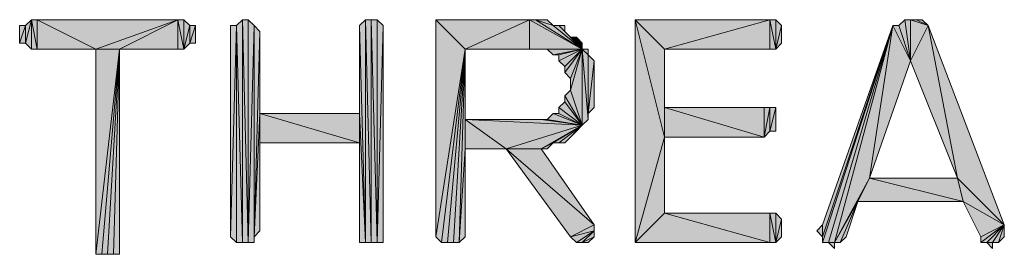
# Model space of a CAD drawing. Units: inches. Extents: x 5 to 292, y -203 to 8.
# Drawn here: x 79 to 90, y -120 to -118 of the extents above; entities that cross this region are included whole.
import ezdxf

# ---------------------------------------------------------------- set-up
doc = ezdxf.new("R2010")
doc.units = ezdxf.units.IN
doc.header["$MEASUREMENT"] = 0
doc.layers.add('Ebene 1', color=7, linetype='Continuous')

# ---------------------------------------------------------------- blocks, each defined once
blk = doc.blocks.new('block 2')
at = {"layer": 'Ebene 1', "true_color": 0x000001}
h = blk.add_hatch(color=178, dxfattribs=at)
h.dxf.hatch_style = 2
h.paths.add_polyline_path([(79.294, -117.831), (79.294, -118.022), (79.357, -117.768)])
h.paths.add_polyline_path([(79.23, -118.022), (79.294, -117.831), (79.294, -118.022)])
h.paths.add_polyline_path([(79.23, -117.831), (79.23, -118.022), (79.294, -117.831)])
h = blk.add_hatch(color=178, dxfattribs=at)
h.dxf.hatch_style = 2
h.paths.add_polyline_path([(79.357, -117.768), (79.357, -118.085), (79.294, -118.022)])
h.paths.add_polyline_path([(79.421, -118.085), (79.357, -117.768), (79.357, -118.085)])
h.paths.add_polyline_path([(79.421, -117.768), (79.421, -118.085), (79.357, -117.768)])
h.paths.add_polyline_path([(80.056, -118.085), (79.421, -117.768), (79.421, -118.085)])
h.paths.add_polyline_path([(80.945, -117.768), (80.056, -118.085), (79.421, -117.768)])
h.paths.add_polyline_path([(80.31, -118.085), (80.945, -117.768), (80.056, -118.085)])
h = blk.add_hatch(color=178, dxfattribs=at)
h.dxf.hatch_style = 2
h.paths.add_polyline_path([(80.945, -118.085), (80.945, -117.768), (81.008, -118.085)])
h.paths.add_polyline_path([(80.31, -118.085), (80.945, -118.085), (80.945, -117.768)])
h = blk.add_hatch(color=178, dxfattribs=at)
h.dxf.hatch_style = 2
h.paths.add_polyline_path([(81.072, -118.022), (81.135, -117.831), (81.135, -118.022)])
h.paths.add_polyline_path([(81.072, -117.831), (81.072, -118.022), (81.135, -117.831)])
h.paths.add_polyline_path([(81.008, -118.085), (81.072, -117.831), (81.072, -118.022)])
h.paths.add_polyline_path([(81.008, -117.768), (81.008, -118.085), (81.072, -117.831)])
h.paths.add_polyline_path([(80.945, -117.768), (81.008, -117.768), (81.008, -118.085)])
h = blk.add_hatch(color=178, dxfattribs=at)
h.dxf.hatch_style = 2
h.paths.add_polyline_path([(81.643, -120.181), (81.643, -117.768), (81.707, -120.181)])
h.paths.add_polyline_path([(81.58, -117.831), (81.643, -120.181), (81.643, -117.768)])
h.paths.add_polyline_path([(81.58, -120.181), (81.58, -117.831), (81.643, -120.181)])
h.paths.add_polyline_path([(81.516, -120.117), (81.58, -120.181), (81.58, -117.831)])
h = blk.add_hatch(color=178, dxfattribs=at)
h.dxf.hatch_style = 2
h.paths.add_polyline_path([(81.707, -120.181), (81.77, -117.831), (81.77, -120.181)])
h.paths.add_polyline_path([(81.707, -117.768), (81.707, -120.181), (81.77, -117.831)])
h.paths.add_polyline_path([(81.643, -117.768), (81.707, -117.768), (81.707, -120.181)])
h = blk.add_hatch(color=178, dxfattribs=at)
h.dxf.hatch_style = 2
h.paths.add_polyline_path([(83.04, -120.181), (83.04, -117.768), (83.104, -120.181)])
h.paths.add_polyline_path([(82.977, -117.768), (83.04, -120.181), (83.04, -117.768)])
h.paths.add_polyline_path([(82.977, -120.181), (82.977, -117.768), (83.04, -120.181)])
h.paths.add_polyline_path([(82.913, -117.831), (82.977, -120.181), (82.977, -117.768)])
h = blk.add_hatch(color=178, dxfattribs=at)
h.dxf.hatch_style = 2
h.paths.add_polyline_path([(83.104, -120.181), (83.167, -117.831), (83.167, -120.181)])
h.paths.add_polyline_path([(83.104, -117.768), (83.104, -120.181), (83.167, -117.831)])
h.paths.add_polyline_path([(83.04, -117.768), (83.104, -117.768), (83.104, -120.181)])
h = blk.add_hatch(color=178, dxfattribs=at)
h.dxf.hatch_style = 2
h.paths.add_polyline_path([(83.739, -117.768), (84.056, -118.085), (84.755, -117.768)])
h.paths.add_polyline_path([(83.739, -120.117), (83.739, -117.768), (84.056, -118.085)])
h = blk.add_hatch(color=178, dxfattribs=at)
h.dxf.hatch_style = 2
h.paths.add_polyline_path([(84.056, -118.085), (84.755, -118.085), (84.755, -117.768)])
h = blk.add_hatch(color=178, dxfattribs=at)
h.dxf.hatch_style = 2
h.paths.add_polyline_path([(85.326, -118.085), (84.755, -117.768), (84.755, -118.085)])
h.paths.add_polyline_path([(84.818, -117.768), (85.326, -118.085), (84.755, -117.768)])
h.paths.add_polyline_path([(85.009, -117.831), (84.818, -117.768), (85.326, -118.085)])
h.paths.add_polyline_path([(84.945, -117.768), (85.009, -117.831), (84.818, -117.768)])
h = blk.add_hatch(color=178, dxfattribs=at)
h.dxf.hatch_style = 2
h.paths.add_polyline_path([(85.898, -117.768), (86.215, -119.038), (86.215, -118.085)])
h.paths.add_polyline_path([(85.898, -120.181), (85.898, -117.768), (86.215, -119.038)])
h = blk.add_hatch(color=178, dxfattribs=at)
h.dxf.hatch_style = 2
h.paths.add_polyline_path([(85.898, -117.768), (86.215, -118.085), (87.358, -117.768)])
h = blk.add_hatch(color=178, dxfattribs=at)
h.dxf.hatch_style = 2
h.paths.add_polyline_path([(86.215, -118.085), (87.358, -118.085), (87.358, -117.768)])
h = blk.add_hatch(color=178, dxfattribs=at)
h.dxf.hatch_style = 2
h.paths.add_polyline_path([(87.358, -117.768), (87.422, -117.768), (87.422, -118.085)])
h = blk.add_hatch(color=178, dxfattribs=at)
h.dxf.hatch_style = 2
h.paths.add_polyline_path([(87.358, -118.085), (87.358, -117.768), (87.422, -118.085)])
h = blk.add_hatch(color=178, dxfattribs=at)
h.dxf.hatch_style = 2
h.paths.add_polyline_path([(87.422, -118.085), (87.485, -117.831), (87.485, -118.022)])
h.paths.add_polyline_path([(87.422, -117.768), (87.422, -118.085), (87.485, -117.831)])
h = blk.add_hatch(color=178, dxfattribs=at)
h.dxf.hatch_style = 2
h.paths.add_polyline_path([(88.882, -118.212), (88.882, -117.768), (89.073, -117.831)])
h.paths.add_polyline_path([(88.819, -117.768), (88.882, -118.212), (88.882, -117.768)])
h.paths.add_polyline_path([(88.755, -117.831), (88.819, -117.768), (88.882, -118.212)])
h = blk.add_hatch(color=178, dxfattribs=at)
h.dxf.hatch_style = 2
h.paths.add_polyline_path([(89.073, -117.831), (88.946, -117.768), (88.882, -117.768)])
h.paths.add_polyline_path([(89.009, -117.768), (89.073, -117.831), (88.946, -117.768)])
h = blk.add_hatch(color=178, dxfattribs=at)
h.dxf.hatch_style = 2
h.paths.add_polyline_path([(81.58, -117.831), (81.516, -120.117), (81.516, -117.831)])
h = blk.add_hatch(color=178, dxfattribs=at)
h.dxf.hatch_style = 2
h.paths.add_polyline_path([(81.77, -120.117), (81.77, -117.831), (81.834, -117.895)])
h.paths.add_polyline_path([(81.77, -120.181), (81.77, -120.117), (81.77, -117.831)])
h = blk.add_hatch(color=178, dxfattribs=at)
h.dxf.hatch_style = 2
h.paths.add_polyline_path([(82.913, -118.784), (82.913, -117.831), (82.977, -120.181)])
edge = h.paths.add_edge_path()
edge.add_spline(control_points=[(82.913, -117.831), (82.913, -117.831), (82.913, -118.784), (82.913, -118.784), (82.913, -118.784), (82.913, -117.831), (82.913, -117.831)], knot_values=[0, 0, 0, 0, 1, 1, 1, 2, 2, 2, 2], degree=3, periodic=1)
h = blk.add_hatch(color=178, dxfattribs=at)
h.dxf.hatch_style = 2
h.paths.add_polyline_path([(85.009, -117.831), (85.072, -117.831), (85.326, -118.085)])
h = blk.add_hatch(color=178, dxfattribs=at)
h.dxf.hatch_style = 2
h.paths.add_polyline_path([(85.136, -117.895), (85.072, -117.831), (85.326, -118.085)])
h.paths.add_polyline_path([(85.136, -117.831), (85.136, -117.895), (85.072, -117.831)])
h = blk.add_hatch(color=178, dxfattribs=at)
h.dxf.hatch_style = 2
h.paths.add_polyline_path([(87.93, -119.99), (87.93, -120.117), (88.692, -117.831)])
h.paths.add_polyline_path([(87.866, -120.054), (87.93, -119.99), (87.93, -120.117)])
h = blk.add_hatch(color=178, dxfattribs=at)
h.dxf.hatch_style = 2
h.paths.add_polyline_path([(87.993, -120.181), (88.692, -117.831), (87.93, -120.181)])
h.paths.add_polyline_path([(88.057, -120.181), (87.993, -120.181), (88.692, -117.831)])
h.paths.add_polyline_path([(88.057, -120.244), (88.057, -120.181), (87.993, -120.181)])
h = blk.add_hatch(color=178, dxfattribs=at)
h.dxf.hatch_style = 2
h.paths.add_polyline_path([(87.93, -120.117), (87.93, -120.181), (88.692, -117.831)])
edge = h.paths.add_edge_path()
edge.add_spline(control_points=[(87.93, -120.181), (87.93, -120.181), (87.93, -120.117), (87.93, -120.117), (87.93, -120.117), (87.93, -120.181), (87.93, -120.181)], knot_values=[0, 0, 0, 0, 1, 1, 1, 2, 2, 2, 2], degree=3, periodic=1)
h = blk.add_hatch(color=178, dxfattribs=at)
h.dxf.hatch_style = 2
h.paths.add_polyline_path([(88.438, -119.482), (88.057, -120.181), (88.692, -117.831)])
h.paths.add_polyline_path([(88.311, -119.736), (88.438, -119.482), (88.057, -120.181)])
h = blk.add_hatch(color=178, dxfattribs=at)
h.dxf.hatch_style = 2
h.paths.add_polyline_path([(88.882, -118.212), (88.692, -117.831), (88.438, -119.482)])
h.paths.add_polyline_path([(88.755, -117.831), (88.882, -118.212), (88.692, -117.831)])
h = blk.add_hatch(color=178, dxfattribs=at)
h.dxf.hatch_style = 2
h.paths.add_polyline_path([(89.073, -117.831), (89.39, -119.482), (89.898, -119.99)])
h.paths.add_polyline_path([(88.882, -118.212), (89.073, -117.831), (89.39, -119.482)])
h = blk.add_hatch(color=178, dxfattribs=at)
h.dxf.hatch_style = 2
h.paths.add_polyline_path([(81.834, -118.784), (81.77, -120.117), (81.834, -120.054)])
h.paths.add_polyline_path([(81.834, -117.895), (81.834, -118.784), (81.77, -120.117)])
h = blk.add_hatch(color=178, dxfattribs=at)
h.dxf.hatch_style = 2
h.paths.add_polyline_path([(85.136, -117.895), (85.199, -117.958), (85.326, -118.085)])
h = blk.add_hatch(color=178, dxfattribs=at)
h.dxf.hatch_style = 2
h.paths.add_polyline_path([(85.326, -118.085), (85.263, -117.958), (85.199, -117.958)])
h.paths.add_polyline_path([(85.326, -118.022), (85.326, -118.085), (85.263, -117.958)])
h = blk.add_hatch(color=178, dxfattribs=at)
h.dxf.hatch_style = 2
h.paths.add_polyline_path([(80.31, -118.085), (80.119, -120.308), (80.056, -120.308)])
h.paths.add_polyline_path([(80.183, -120.308), (80.31, -118.085), (80.119, -120.308)])
h = blk.add_hatch(color=178, dxfattribs=at)
h.dxf.hatch_style = 2
h.paths.add_polyline_path([(80.056, -118.085), (80.056, -120.308), (80.31, -118.085)])
edge = h.paths.add_edge_path()
edge.add_spline(control_points=[(80.056, -120.308), (80.056, -120.308), (80.056, -118.085), (80.056, -118.085), (80.056, -118.085), (80.056, -120.308), (80.056, -120.308)], knot_values=[0, 0, 0, 0, 1, 1, 1, 2, 2, 2, 2], degree=3, periodic=1)
h = blk.add_hatch(color=178, dxfattribs=at)
h.dxf.hatch_style = 2
h.paths.add_polyline_path([(80.31, -118.085), (80.246, -120.308), (80.183, -120.308)])
h.paths.add_polyline_path([(80.31, -120.308), (80.31, -118.085), (80.246, -120.308)])
h = blk.add_hatch(color=178, dxfattribs=at)
h.dxf.hatch_style = 2
h.paths.add_polyline_path([(84.056, -118.085), (83.802, -120.181), (83.739, -120.117)])
h.paths.add_polyline_path([(83.866, -120.181), (84.056, -118.085), (83.802, -120.181)])
h = blk.add_hatch(color=178, dxfattribs=at)
h.dxf.hatch_style = 2
h.paths.add_polyline_path([(84.056, -118.085), (83.929, -120.181), (83.866, -120.181)])
h.paths.add_polyline_path([(83.993, -120.181), (84.056, -118.085), (83.929, -120.181)])
h.paths.add_polyline_path([(84.056, -119.165), (83.993, -120.181), (84.056, -118.085)])
h.paths.add_polyline_path([(84.056, -120.117), (84.056, -119.165), (83.993, -120.181)])
h = blk.add_hatch(color=178, dxfattribs=at)
h.dxf.hatch_style = 2
h.paths.add_polyline_path([(84.056, -118.847), (84.056, -119.165), (84.501, -119.165)])
h.paths.add_polyline_path([(84.056, -118.085), (84.056, -118.847), (84.056, -119.165)])
h = blk.add_hatch(color=178, dxfattribs=at)
h.dxf.hatch_style = 2
h.paths.add_polyline_path([(85.326, -118.085), (84.818, -118.085), (84.755, -118.085)])
h.paths.add_polyline_path([(84.882, -118.085), (85.326, -118.085), (84.818, -118.085)])
h = blk.add_hatch(color=178, dxfattribs=at)
h.dxf.hatch_style = 2
h.paths.add_polyline_path([(85.326, -118.085), (84.945, -118.085), (84.882, -118.085)])
h.paths.add_polyline_path([(85.009, -118.149), (85.326, -118.085), (84.945, -118.085)])
h = blk.add_hatch(color=178, dxfattribs=at)
h.dxf.hatch_style = 2
h.paths.add_polyline_path([(85.009, -118.149), (85.072, -118.149), (85.326, -118.085)])
h = blk.add_hatch(color=178, dxfattribs=at)
h.dxf.hatch_style = 2
h.paths.add_polyline_path([(85.072, -118.212), (85.136, -118.276), (85.326, -118.085)])
h = blk.add_hatch(color=178, dxfattribs=at)
h.dxf.hatch_style = 2
h.paths.add_polyline_path([(85.072, -118.149), (85.072, -118.212), (85.326, -118.085)])
edge = h.paths.add_edge_path()
edge.add_spline(control_points=[(85.072, -118.212), (85.072, -118.212), (85.072, -118.149), (85.072, -118.149), (85.072, -118.149), (85.072, -118.212), (85.072, -118.212)], knot_values=[0, 0, 0, 0, 1, 1, 1, 2, 2, 2, 2], degree=3, periodic=1)
h = blk.add_hatch(color=178, dxfattribs=at)
h.dxf.hatch_style = 2
h.paths.add_polyline_path([(85.136, -118.339), (85.199, -118.403), (85.326, -118.085)])
h = blk.add_hatch(color=178, dxfattribs=at)
h.dxf.hatch_style = 2
h.paths.add_polyline_path([(85.136, -118.276), (85.136, -118.339), (85.326, -118.085)])
edge = h.paths.add_edge_path()
edge.add_spline(control_points=[(85.136, -118.339), (85.136, -118.339), (85.136, -118.276), (85.136, -118.276), (85.136, -118.276), (85.136, -118.339), (85.136, -118.339)], knot_values=[0, 0, 0, 0, 1, 1, 1, 2, 2, 2, 2], degree=3, periodic=1)
h = blk.add_hatch(color=178, dxfattribs=at)
h.dxf.hatch_style = 2
h.paths.add_polyline_path([(85.326, -118.085), (85.199, -118.53), (85.199, -118.403)])
h.paths.add_polyline_path([(85.326, -118.911), (85.326, -118.085), (85.199, -118.53)])
h = blk.add_hatch(color=178, dxfattribs=at)
h.dxf.hatch_style = 2
h.paths.add_polyline_path([(85.326, -118.085), (85.39, -118.847), (85.326, -118.911)])
h.paths.add_polyline_path([(85.39, -118.149), (85.326, -118.085), (85.39, -118.847)])
h.paths.add_polyline_path([(85.39, -118.085), (85.39, -118.149), (85.326, -118.085)])
h = blk.add_hatch(color=178, dxfattribs=at)
h.dxf.hatch_style = 2
h.paths.add_polyline_path([(86.215, -118.72), (86.215, -119.038), (87.295, -119.038)])
h.paths.add_polyline_path([(86.215, -118.085), (86.215, -118.72), (86.215, -119.038)])
h = blk.add_hatch(color=178, dxfattribs=at)
h.dxf.hatch_style = 2
h.paths.add_polyline_path([(85.39, -118.784), (85.39, -118.149), (85.453, -118.212)])
h.paths.add_polyline_path([(85.39, -118.847), (85.39, -118.784), (85.39, -118.149)])
h = blk.add_hatch(color=178, dxfattribs=at)
h.dxf.hatch_style = 2
h.paths.add_polyline_path([(85.39, -118.784), (85.453, -118.212), (85.453, -118.72)])
h = blk.add_hatch(color=178, dxfattribs=at)
h.dxf.hatch_style = 2
h.paths.add_polyline_path([(85.136, -118.593), (85.199, -118.53), (85.326, -118.911)])
h = blk.add_hatch(color=178, dxfattribs=at)
h.dxf.hatch_style = 2
h.paths.add_polyline_path([(85.136, -118.657), (85.136, -118.593), (85.326, -118.911)])
edge = h.paths.add_edge_path()
edge.add_spline(control_points=[(85.136, -118.593), (85.136, -118.593), (85.136, -118.657), (85.136, -118.657), (85.136, -118.657), (85.136, -118.593), (85.136, -118.593)], knot_values=[0, 0, 0, 0, 1, 1, 1, 2, 2, 2, 2], degree=3, periodic=1)
h = blk.add_hatch(color=178, dxfattribs=at)
h.dxf.hatch_style = 2
h.paths.add_polyline_path([(85.072, -118.72), (85.136, -118.657), (85.326, -118.911)])
h = blk.add_hatch(color=178, dxfattribs=at)
h.dxf.hatch_style = 2
h.paths.add_polyline_path([(85.072, -118.784), (85.072, -118.72), (85.326, -118.911)])
edge = h.paths.add_edge_path()
edge.add_spline(control_points=[(85.072, -118.72), (85.072, -118.72), (85.072, -118.784), (85.072, -118.784), (85.072, -118.784), (85.072, -118.72), (85.072, -118.72)], knot_values=[0, 0, 0, 0, 1, 1, 1, 2, 2, 2, 2], degree=3, periodic=1)
h = blk.add_hatch(color=178, dxfattribs=at)
h.dxf.hatch_style = 2
h.paths.add_polyline_path([(87.295, -119.038), (87.358, -118.72), (87.358, -118.974)])
h.paths.add_polyline_path([(87.295, -118.72), (87.295, -119.038), (87.358, -118.72)])
h.paths.add_polyline_path([(86.215, -118.72), (87.295, -118.72), (87.295, -119.038)])
h = blk.add_hatch(color=178, dxfattribs=at)
h.dxf.hatch_style = 2
h.paths.add_polyline_path([(87.358, -118.974), (87.422, -118.72), (87.422, -118.974)])
h.paths.add_polyline_path([(87.358, -118.72), (87.358, -118.974), (87.422, -118.72)])
h = blk.add_hatch(color=178, dxfattribs=at)
h.dxf.hatch_style = 2
h.paths.add_polyline_path([(81.834, -119.101), (81.834, -118.784), (82.913, -119.101)])
h.paths.add_polyline_path([(81.834, -120.054), (81.834, -119.101), (81.834, -118.784)])
h = blk.add_hatch(color=178, dxfattribs=at)
h.dxf.hatch_style = 2
h.paths.add_polyline_path([(81.834, -118.784), (82.913, -119.101), (82.913, -118.784)])
h = blk.add_hatch(color=178, dxfattribs=at)
h.dxf.hatch_style = 2
h.paths.add_polyline_path([(82.913, -120.181), (82.913, -118.784), (82.977, -120.181)])
h = blk.add_hatch(color=178, dxfattribs=at)
h.dxf.hatch_style = 2
h.paths.add_polyline_path([(82.913, -119.101), (82.913, -120.181), (82.913, -118.784)])
edge = h.paths.add_edge_path()
edge.add_spline(control_points=[(82.913, -120.181), (82.913, -120.181), (82.913, -119.101), (82.913, -119.101), (82.913, -119.101), (82.913, -120.181), (82.913, -120.181)], knot_values=[0, 0, 0, 0, 1, 1, 1, 2, 2, 2, 2], degree=3, periodic=1)
h = blk.add_hatch(color=178, dxfattribs=at)
h.dxf.hatch_style = 2
h.paths.add_polyline_path([(85.326, -118.911), (85.009, -118.784), (84.945, -118.847)])
h.paths.add_polyline_path([(85.072, -118.784), (85.326, -118.911), (85.009, -118.784)])
h = blk.add_hatch(color=178, dxfattribs=at)
h.dxf.hatch_style = 2
h.paths.add_polyline_path([(84.056, -118.847), (84.882, -118.847), (85.326, -118.911)])
h = blk.add_hatch(color=178, dxfattribs=at)
h.dxf.hatch_style = 2
h.paths.add_polyline_path([(85.326, -118.911), (84.501, -119.165), (84.056, -118.847)])
h.paths.add_polyline_path([(84.882, -119.165), (85.326, -118.911), (84.501, -119.165)])
h = blk.add_hatch(color=178, dxfattribs=at)
h.dxf.hatch_style = 2
h.paths.add_polyline_path([(84.882, -118.847), (84.945, -118.847), (85.326, -118.911)])
h = blk.add_hatch(color=178, dxfattribs=at)
h.dxf.hatch_style = 2
h.paths.add_polyline_path([(85.009, -119.101), (84.882, -119.165), (85.326, -118.911)])
h.paths.add_polyline_path([(84.945, -119.165), (85.009, -119.101), (84.882, -119.165)])
h = blk.add_hatch(color=178, dxfattribs=at)
h.dxf.hatch_style = 2
h.paths.add_polyline_path([(85.009, -119.101), (85.072, -119.101), (85.326, -118.911)])
h = blk.add_hatch(color=178, dxfattribs=at)
h.dxf.hatch_style = 2
h.paths.add_polyline_path([(85.326, -118.911), (85.136, -119.101), (85.072, -119.101)])
h.paths.add_polyline_path([(85.199, -119.038), (85.326, -118.911), (85.136, -119.101)])
h = blk.add_hatch(color=178, dxfattribs=at)
h.dxf.hatch_style = 2
h.paths.add_polyline_path([(85.199, -119.038), (85.263, -118.974), (85.326, -118.911)])
h = blk.add_hatch(color=178, dxfattribs=at)
h.dxf.hatch_style = 2
h.paths.add_polyline_path([(86.215, -119.863), (85.898, -120.181), (87.358, -120.181)])
h.paths.add_polyline_path([(86.215, -119.038), (86.215, -119.863), (85.898, -120.181)])
h = blk.add_hatch(color=178, dxfattribs=at)
h.dxf.hatch_style = 2
h.paths.add_polyline_path([(85.453, -120.117), (85.326, -120.181), (85.39, -120.181)])
edge = h.paths.add_edge_path()
edge.add_spline(control_points=[(85.326, -120.181), (85.326, -120.181), (85.453, -120.117), (85.453, -120.117), (85.453, -120.117), (85.326, -120.181), (85.326, -120.181)], knot_values=[0, 0, 0, 0, 1, 1, 1, 2, 2, 2, 2], degree=3, periodic=1)
h.paths.add_polyline_path([(85.453, -120.054), (85.326, -120.181), (85.453, -120.117)])
h.paths.add_polyline_path([(85.263, -120.181), (85.453, -120.054), (85.326, -120.181)])
edge = h.paths.add_edge_path()
edge.add_spline(control_points=[(85.453, -120.054), (85.453, -120.054), (85.263, -120.181), (85.263, -120.181), (85.263, -120.181), (85.453, -120.054), (85.453, -120.054)], knot_values=[0, 0, 0, 0, 1, 1, 1, 2, 2, 2, 2], degree=3, periodic=1)
h.paths.add_polyline_path([(85.199, -120.117), (85.453, -120.054), (85.263, -120.181)])
h.paths.add_polyline_path([(85.453, -119.99), (85.199, -120.117), (85.453, -120.054)])
h.paths.add_polyline_path([(84.501, -119.165), (85.453, -119.99), (85.199, -120.117)])
h.paths.add_polyline_path([(84.882, -119.165), (84.501, -119.165), (85.453, -119.99)])
h = blk.add_hatch(color=178, dxfattribs=at)
h.dxf.hatch_style = 2
h.paths.add_polyline_path([(88.311, -119.736), (88.438, -119.482), (89.454, -119.736)])
h = blk.add_hatch(color=178, dxfattribs=at)
h.dxf.hatch_style = 2
h.paths.add_polyline_path([(88.438, -119.482), (89.39, -119.482), (89.454, -119.736)])
h = blk.add_hatch(color=178, dxfattribs=at)
h.dxf.hatch_style = 2
h.paths.add_polyline_path([(89.898, -119.99), (89.454, -119.736), (89.39, -119.482)])
h.paths.add_polyline_path([(89.644, -120.117), (89.898, -119.99), (89.454, -119.736)])
h = blk.add_hatch(color=178, dxfattribs=at)
h.dxf.hatch_style = 2
h.paths.add_polyline_path([(88.311, -119.736), (88.12, -120.181), (88.057, -120.181)])
h.paths.add_polyline_path([(88.184, -120.117), (88.311, -119.736), (88.12, -120.181)])
h = blk.add_hatch(color=178, dxfattribs=at)
h.dxf.hatch_style = 2
h.paths.add_polyline_path([(86.215, -119.863), (87.358, -120.181), (87.358, -119.863)])
h = blk.add_hatch(color=178, dxfattribs=at)
h.dxf.hatch_style = 2
h.paths.add_polyline_path([(87.422, -120.181), (87.358, -119.863), (87.358, -120.181)])
h.paths.add_polyline_path([(87.422, -119.863), (87.422, -120.181), (87.358, -119.863)])
h = blk.add_hatch(color=178, dxfattribs=at)
h.dxf.hatch_style = 2
h.paths.add_polyline_path([(87.422, -120.181), (87.485, -119.927), (87.485, -120.117)])
h.paths.add_polyline_path([(87.422, -119.863), (87.422, -120.181), (87.485, -119.927)])
h = blk.add_hatch(color=178, dxfattribs=at)
h.dxf.hatch_style = 2
h.paths.add_polyline_path([(89.708, -120.181), (89.898, -119.99), (89.644, -120.181)])
h.paths.add_polyline_path([(89.771, -120.181), (89.708, -120.181), (89.898, -119.99)])
h.paths.add_polyline_path([(89.771, -120.244), (89.771, -120.181), (89.708, -120.181)])
h = blk.add_hatch(color=178, dxfattribs=at)
h.dxf.hatch_style = 2
h.paths.add_polyline_path([(89.644, -120.117), (89.644, -120.181), (89.898, -119.99)])
edge = h.paths.add_edge_path()
edge.add_spline(control_points=[(89.644, -120.181), (89.644, -120.181), (89.644, -120.117), (89.644, -120.117), (89.644, -120.117), (89.644, -120.181), (89.644, -120.181)], knot_values=[0, 0, 0, 0, 1, 1, 1, 2, 2, 2, 2], degree=3, periodic=1)
h = blk.add_hatch(color=178, dxfattribs=at)
h.dxf.hatch_style = 2
h.paths.add_polyline_path([(89.835, -120.181), (89.898, -119.99), (89.898, -120.117)])
h.paths.add_polyline_path([(89.771, -120.181), (89.835, -120.181), (89.898, -119.99)])
at = {"layer": 'Ebene 1', "lineweight": 0}
for points in [[(79.357, -117.768), (79.357, -118.085), (79.294, -118.022), (79.357, -117.768)], [(79.294, -117.831), (79.294, -118.022), (79.357, -117.768), (79.294, -117.831)], [(79.421, -118.085), (79.357, -117.768), (79.357, -118.085), (79.421, -118.085)], [(79.421, -117.768), (79.421, -118.085), (79.357, -117.768), (79.421, -117.768)], [(80.056, -118.085), (79.421, -117.768), (79.421, -118.085), (80.056, -118.085)], [(80.945, -117.768), (80.056, -118.085), (79.421, -117.768), (80.945, -117.768)], [(80.31, -118.085), (80.945, -117.768), (80.056, -118.085), (80.31, -118.085)], [(80.31, -118.085), (80.945, -118.085), (80.945, -117.768), (80.31, -118.085)], [(80.945, -117.768), (81.008, -117.768), (81.008, -118.085), (80.945, -117.768)], [(80.945, -118.085), (80.945, -117.768), (81.008, -118.085), (80.945, -118.085)], [(81.008, -117.768), (81.008, -118.085), (81.072, -117.831), (81.008, -117.768)], [(81.58, -117.831), (81.643, -120.181), (81.643, -117.768), (81.58, -117.831)], [(81.643, -117.768), (81.707, -117.768), (81.707, -120.181), (81.643, -117.768)], [(81.643, -120.181), (81.643, -117.768), (81.707, -120.181), (81.643, -120.181)], [(81.707, -117.768), (81.707, -120.181), (81.77, -117.831), (81.707, -117.768)], [(82.913, -117.831), (82.977, -120.181), (82.977, -117.768), (82.913, -117.831)], [(82.977, -117.768), (83.04, -120.181), (83.04, -117.768), (82.977, -117.768)], [(82.977, -120.181), (82.977, -117.768), (83.04, -120.181), (82.977, -120.181)], [(83.04, -117.768), (83.104, -117.768), (83.104, -120.181), (83.04, -117.768)], [(83.04, -120.181), (83.04, -117.768), (83.104, -120.181), (83.04, -120.181)], [(83.104, -117.768), (83.104, -120.181), (83.167, -117.831), (83.104, -117.768)], [(83.739, -117.768), (84.056, -118.085), (84.755, -117.768), (83.739, -117.768)], [(83.739, -120.117), (83.739, -117.768), (84.056, -118.085), (83.739, -120.117)], [(84.056, -118.085), (84.755, -118.085), (84.755, -117.768), (84.056, -118.085)], [(85.326, -118.085), (84.755, -117.768), (84.755, -118.085), (85.326, -118.085)], [(84.818, -117.768), (85.326, -118.085), (84.755, -117.768), (84.818, -117.768)], [(85.009, -117.831), (84.818, -117.768), (85.326, -118.085), (85.009, -117.831)], [(84.945, -117.768), (85.009, -117.831), (84.818, -117.768), (84.945, -117.768)], [(85.898, -117.768), (86.215, -119.038), (86.215, -118.085), (85.898, -117.768)], [(85.898, -120.181), (85.898, -117.768), (86.215, -119.038), (85.898, -120.181)], [(85.898, -117.768), (86.215, -118.085), (87.358, -117.768), (85.898, -117.768)], [(86.215, -118.085), (87.358, -118.085), (87.358, -117.768), (86.215, -118.085)], [(87.358, -117.768), (87.422, -117.768), (87.422, -118.085), (87.358, -117.768)], [(87.358, -118.085), (87.358, -117.768), (87.422, -118.085), (87.358, -118.085)], [(87.422, -117.768), (87.422, -118.085), (87.485, -117.831), (87.422, -117.768)], [(88.755, -117.831), (88.819, -117.768), (88.882, -118.212), (88.755, -117.831)], [(88.819, -117.768), (88.882, -118.212), (88.882, -117.768), (88.819, -117.768)], [(89.073, -117.831), (88.946, -117.768), (88.882, -117.768), (89.073, -117.831)], [(88.882, -118.212), (88.882, -117.768), (89.073, -117.831), (88.882, -118.212)], [(89.009, -117.768), (89.073, -117.831), (88.946, -117.768), (89.009, -117.768)], [(79.23, -118.022), (79.294, -117.831), (79.294, -118.022), (79.23, -118.022)], [(79.23, -117.831), (79.23, -118.022), (79.294, -117.831), (79.23, -117.831)], [(81.008, -118.085), (81.072, -117.831), (81.072, -118.022), (81.008, -118.085)], [(81.072, -118.022), (81.135, -117.831), (81.135, -118.022), (81.072, -118.022)], [(81.072, -117.831), (81.072, -118.022), (81.135, -117.831), (81.072, -117.831)], [(81.516, -120.117), (81.58, -120.181), (81.58, -117.831), (81.516, -120.117)], [(81.58, -117.831), (81.516, -120.117), (81.516, -117.831), (81.58, -117.831)], [(81.58, -120.181), (81.58, -117.831), (81.643, -120.181), (81.58, -120.181)], [(81.707, -120.181), (81.77, -117.831), (81.77, -120.181), (81.707, -120.181)], [(81.77, -120.117), (81.77, -117.831), (81.834, -117.895), (81.77, -120.117)], [(81.77, -120.181), (81.77, -120.117), (81.77, -117.831), (81.77, -120.181)], [(82.913, -118.784), (82.913, -117.831), (82.977, -120.181), (82.913, -118.784)], [(83.104, -120.181), (83.167, -117.831), (83.167, -120.181), (83.104, -120.181)], [(85.009, -117.831), (85.072, -117.831), (85.326, -118.085), (85.009, -117.831)], [(85.136, -117.895), (85.072, -117.831), (85.326, -118.085), (85.136, -117.895)], [(85.136, -117.831), (85.136, -117.895), (85.072, -117.831), (85.136, -117.831)], [(87.422, -118.085), (87.485, -117.831), (87.485, -118.022), (87.422, -118.085)], [(87.993, -120.181), (88.692, -117.831), (87.93, -120.181), (87.993, -120.181)], [(87.93, -120.117), (87.93, -120.181), (88.692, -117.831), (87.93, -120.117)], [(87.93, -119.99), (87.93, -120.117), (88.692, -117.831), (87.93, -119.99)], [(88.057, -120.181), (87.993, -120.181), (88.692, -117.831), (88.057, -120.181)], [(88.438, -119.482), (88.057, -120.181), (88.692, -117.831), (88.438, -119.482)], [(88.882, -118.212), (88.692, -117.831), (88.438, -119.482), (88.882, -118.212)], [(88.755, -117.831), (88.882, -118.212), (88.692, -117.831), (88.755, -117.831)], [(88.882, -118.212), (89.073, -117.831), (89.39, -119.482), (88.882, -118.212)], [(89.073, -117.831), (89.39, -119.482), (89.898, -119.99), (89.073, -117.831)], [(81.834, -117.895), (81.834, -118.784), (81.77, -120.117), (81.834, -117.895)], [(85.136, -117.895), (85.199, -117.958), (85.326, -118.085), (85.136, -117.895)], [(85.326, -118.085), (85.263, -117.958), (85.199, -117.958), (85.326, -118.085)], [(85.326, -118.022), (85.326, -118.085), (85.263, -117.958), (85.326, -118.022)], [(80.31, -118.085), (80.119, -120.308), (80.056, -120.308), (80.31, -118.085)], [(80.056, -118.085), (80.056, -120.308), (80.31, -118.085), (80.056, -118.085)], [(80.183, -120.308), (80.31, -118.085), (80.119, -120.308), (80.183, -120.308)], [(80.31, -118.085), (80.246, -120.308), (80.183, -120.308), (80.31, -118.085)], [(80.31, -120.308), (80.31, -118.085), (80.246, -120.308), (80.31, -120.308)], [(84.056, -118.085), (83.802, -120.181), (83.739, -120.117), (84.056, -118.085)], [(83.866, -120.181), (84.056, -118.085), (83.802, -120.181), (83.866, -120.181)], [(84.056, -118.085), (83.929, -120.181), (83.866, -120.181), (84.056, -118.085)], [(83.993, -120.181), (84.056, -118.085), (83.929, -120.181), (83.993, -120.181)], [(84.056, -119.165), (83.993, -120.181), (84.056, -118.085), (84.056, -119.165)], [(84.056, -118.085), (84.056, -118.847), (84.056, -119.165), (84.056, -118.085)], [(85.326, -118.085), (84.818, -118.085), (84.755, -118.085), (85.326, -118.085)], [(84.882, -118.085), (85.326, -118.085), (84.818, -118.085), (84.882, -118.085)], [(85.326, -118.085), (84.945, -118.085), (84.882, -118.085), (85.326, -118.085)], [(85.009, -118.149), (85.326, -118.085), (84.945, -118.085), (85.009, -118.149)], [(85.009, -118.149), (85.072, -118.149), (85.326, -118.085), (85.009, -118.149)], [(85.072, -118.212), (85.136, -118.276), (85.326, -118.085), (85.072, -118.212)], [(85.072, -118.149), (85.072, -118.212), (85.326, -118.085), (85.072, -118.149)], [(85.136, -118.339), (85.199, -118.403), (85.326, -118.085), (85.136, -118.339)], [(85.136, -118.276), (85.136, -118.339), (85.326, -118.085), (85.136, -118.276)], [(85.326, -118.085), (85.199, -118.53), (85.199, -118.403), (85.326, -118.085)], [(85.326, -118.911), (85.326, -118.085), (85.199, -118.53), (85.326, -118.911)], [(85.326, -118.085), (85.39, -118.847), (85.326, -118.911), (85.326, -118.085)], [(85.39, -118.149), (85.326, -118.085), (85.39, -118.847), (85.39, -118.149)], [(85.39, -118.085), (85.39, -118.149), (85.326, -118.085), (85.39, -118.085)], [(86.215, -118.085), (86.215, -118.72), (86.215, -119.038), (86.215, -118.085)], [(85.39, -118.784), (85.39, -118.149), (85.453, -118.212), (85.39, -118.784)], [(85.39, -118.847), (85.39, -118.784), (85.39, -118.149), (85.39, -118.847)], [(85.39, -118.784), (85.453, -118.212), (85.453, -118.72), (85.39, -118.784)], [(85.136, -118.593), (85.199, -118.53), (85.326, -118.911), (85.136, -118.593)], [(85.136, -118.657), (85.136, -118.593), (85.326, -118.911), (85.136, -118.657)], [(85.072, -118.72), (85.136, -118.657), (85.326, -118.911), (85.072, -118.72)], [(85.072, -118.784), (85.072, -118.72), (85.326, -118.911), (85.072, -118.784)], [(86.215, -118.72), (87.295, -118.72), (87.295, -119.038), (86.215, -118.72)], [(86.215, -118.72), (86.215, -119.038), (87.295, -119.038), (86.215, -118.72)], [(87.295, -119.038), (87.358, -118.72), (87.358, -118.974), (87.295, -119.038)], [(87.295, -118.72), (87.295, -119.038), (87.358, -118.72), (87.295, -118.72)], [(87.358, -118.974), (87.422, -118.72), (87.422, -118.974), (87.358, -118.974)], [(87.358, -118.72), (87.358, -118.974), (87.422, -118.72), (87.358, -118.72)], [(81.834, -118.784), (81.77, -120.117), (81.834, -120.054), (81.834, -118.784)], [(81.834, -119.101), (81.834, -118.784), (82.913, -119.101), (81.834, -119.101)], [(81.834, -120.054), (81.834, -119.101), (81.834, -118.784), (81.834, -120.054)], [(81.834, -118.784), (82.913, -119.101), (82.913, -118.784), (81.834, -118.784)], [(82.913, -120.181), (82.913, -118.784), (82.977, -120.181), (82.913, -120.181)], [(82.913, -119.101), (82.913, -120.181), (82.913, -118.784), (82.913, -119.101)], [(85.326, -118.911), (85.009, -118.784), (84.945, -118.847), (85.326, -118.911)], [(85.072, -118.784), (85.326, -118.911), (85.009, -118.784), (85.072, -118.784)], [(84.056, -118.847), (84.882, -118.847), (85.326, -118.911), (84.056, -118.847)], [(85.326, -118.911), (84.501, -119.165), (84.056, -118.847), (85.326, -118.911)], [(84.056, -118.847), (84.056, -119.165), (84.501, -119.165), (84.056, -118.847)], [(84.882, -119.165), (85.326, -118.911), (84.501, -119.165), (84.882, -119.165)], [(84.882, -118.847), (84.945, -118.847), (85.326, -118.911), (84.882, -118.847)], [(85.009, -119.101), (84.882, -119.165), (85.326, -118.911), (85.009, -119.101)], [(85.009, -119.101), (85.072, -119.101), (85.326, -118.911), (85.009, -119.101)], [(85.326, -118.911), (85.136, -119.101), (85.072, -119.101), (85.326, -118.911)], [(85.199, -119.038), (85.326, -118.911), (85.136, -119.101), (85.199, -119.038)], [(85.199, -119.038), (85.263, -118.974), (85.326, -118.911), (85.199, -119.038)], [(86.215, -119.038), (86.215, -119.863), (85.898, -120.181), (86.215, -119.038)], [(84.945, -119.165), (85.009, -119.101), (84.882, -119.165), (84.945, -119.165)], [(84.056, -120.117), (84.056, -119.165), (83.993, -120.181), (84.056, -120.117)], [(84.501, -119.165), (85.453, -119.99), (85.199, -120.117), (84.501, -119.165)], [(84.882, -119.165), (84.501, -119.165), (85.453, -119.99), (84.882, -119.165)], [(88.311, -119.736), (88.438, -119.482), (88.057, -120.181), (88.311, -119.736)], [(88.311, -119.736), (88.438, -119.482), (89.454, -119.736), (88.311, -119.736)], [(88.438, -119.482), (89.39, -119.482), (89.454, -119.736), (88.438, -119.482)], [(89.898, -119.99), (89.454, -119.736), (89.39, -119.482), (89.898, -119.99)], [(88.311, -119.736), (88.12, -120.181), (88.057, -120.181), (88.311, -119.736)], [(88.184, -120.117), (88.311, -119.736), (88.12, -120.181), (88.184, -120.117)], [(89.644, -120.117), (89.898, -119.99), (89.454, -119.736), (89.644, -120.117)], [(86.215, -119.863), (85.898, -120.181), (87.358, -120.181), (86.215, -119.863)], [(86.215, -119.863), (87.358, -120.181), (87.358, -119.863), (86.215, -119.863)], [(87.422, -120.181), (87.358, -119.863), (87.358, -120.181), (87.422, -120.181)], [(87.422, -119.863), (87.422, -120.181), (87.358, -119.863), (87.422, -119.863)], [(87.422, -119.863), (87.422, -120.181), (87.485, -119.927), (87.422, -119.863)], [(85.453, -119.99), (85.199, -120.117), (85.453, -120.054), (85.453, -119.99)], [(87.422, -120.181), (87.485, -119.927), (87.485, -120.117), (87.422, -120.181)], [(87.866, -120.054), (87.93, -119.99), (87.93, -120.117), (87.866, -120.054)], [(89.708, -120.181), (89.898, -119.99), (89.644, -120.181), (89.708, -120.181)], [(89.644, -120.117), (89.644, -120.181), (89.898, -119.99), (89.644, -120.117)], [(89.771, -120.181), (89.708, -120.181), (89.898, -119.99), (89.771, -120.181)], [(89.771, -120.181), (89.835, -120.181), (89.898, -119.99), (89.771, -120.181)], [(89.835, -120.181), (89.898, -119.99), (89.898, -120.117), (89.835, -120.181)], [(85.199, -120.117), (85.453, -120.054), (85.263, -120.181), (85.199, -120.117)], [(85.263, -120.181), (85.453, -120.054), (85.326, -120.181), (85.263, -120.181)], [(85.453, -120.054), (85.326, -120.181), (85.453, -120.117), (85.453, -120.054)], [(85.453, -120.117), (85.326, -120.181), (85.39, -120.181), (85.453, -120.117)], [(88.057, -120.244), (88.057, -120.181), (87.993, -120.181), (88.057, -120.244)], [(89.771, -120.244), (89.771, -120.181), (89.708, -120.181), (89.771, -120.244)]]:
    blk.add_lwpolyline(points, dxfattribs=at)
at = {"layer": 'Ebene 1', "color": 178, "lineweight": 13, "true_color": 0x000001}
for points in [[(79.357, -117.768), (79.357, -118.085), (79.294, -118.022), (79.357, -117.768)], [(79.294, -117.831), (79.294, -118.022), (79.357, -117.768), (79.294, -117.831)], [(79.421, -118.085), (79.357, -117.768), (79.357, -118.085), (79.421, -118.085)], [(79.421, -117.768), (79.421, -118.085), (79.357, -117.768), (79.421, -117.768)], [(80.056, -118.085), (79.421, -117.768), (79.421, -118.085), (80.056, -118.085)], [(80.945, -117.768), (80.056, -118.085), (79.421, -117.768), (80.945, -117.768)], [(80.31, -118.085), (80.945, -117.768), (80.056, -118.085), (80.31, -118.085)], [(80.31, -118.085), (80.945, -118.085), (80.945, -117.768), (80.31, -118.085)], [(80.945, -117.768), (81.008, -117.768), (81.008, -118.085), (80.945, -117.768)], [(80.945, -118.085), (80.945, -117.768), (81.008, -118.085), (80.945, -118.085)], [(81.008, -117.768), (81.008, -118.085), (81.072, -117.831), (81.008, -117.768)], [(81.58, -117.831), (81.643, -120.181), (81.643, -117.768), (81.58, -117.831)], [(81.643, -117.768), (81.707, -117.768), (81.707, -120.181), (81.643, -117.768)], [(81.643, -120.181), (81.643, -117.768), (81.707, -120.181), (81.643, -120.181)], [(81.707, -117.768), (81.707, -120.181), (81.77, -117.831), (81.707, -117.768)], [(82.913, -117.831), (82.977, -120.181), (82.977, -117.768), (82.913, -117.831)], [(82.977, -117.768), (83.04, -120.181), (83.04, -117.768), (82.977, -117.768)], [(82.977, -120.181), (82.977, -117.768), (83.04, -120.181), (82.977, -120.181)], [(83.04, -117.768), (83.104, -117.768), (83.104, -120.181), (83.04, -117.768)], [(83.04, -120.181), (83.04, -117.768), (83.104, -120.181), (83.04, -120.181)], [(83.104, -117.768), (83.104, -120.181), (83.167, -117.831), (83.104, -117.768)], [(83.739, -117.768), (84.056, -118.085), (84.755, -117.768), (83.739, -117.768)], [(83.739, -120.117), (83.739, -117.768), (84.056, -118.085), (83.739, -120.117)], [(84.056, -118.085), (84.755, -118.085), (84.755, -117.768), (84.056, -118.085)], [(85.326, -118.085), (84.755, -117.768), (84.755, -118.085), (85.326, -118.085)], [(84.818, -117.768), (85.326, -118.085), (84.755, -117.768), (84.818, -117.768)], [(85.009, -117.831), (84.818, -117.768), (85.326, -118.085), (85.009, -117.831)], [(84.945, -117.768), (85.009, -117.831), (84.818, -117.768), (84.945, -117.768)], [(85.898, -117.768), (86.215, -119.038), (86.215, -118.085), (85.898, -117.768)], [(85.898, -120.181), (85.898, -117.768), (86.215, -119.038), (85.898, -120.181)], [(85.898, -117.768), (86.215, -118.085), (87.358, -117.768), (85.898, -117.768)], [(86.215, -118.085), (87.358, -118.085), (87.358, -117.768), (86.215, -118.085)], [(87.358, -117.768), (87.422, -117.768), (87.422, -118.085), (87.358, -117.768)], [(87.358, -118.085), (87.358, -117.768), (87.422, -118.085), (87.358, -118.085)], [(87.422, -117.768), (87.422, -118.085), (87.485, -117.831), (87.422, -117.768)], [(88.755, -117.831), (88.819, -117.768), (88.882, -118.212), (88.755, -117.831)], [(88.819, -117.768), (88.882, -118.212), (88.882, -117.768), (88.819, -117.768)], [(89.073, -117.831), (88.946, -117.768), (88.882, -117.768), (89.073, -117.831)], [(88.882, -118.212), (88.882, -117.768), (89.073, -117.831), (88.882, -118.212)], [(89.009, -117.768), (89.073, -117.831), (88.946, -117.768), (89.009, -117.768)], [(79.23, -118.022), (79.294, -117.831), (79.294, -118.022), (79.23, -118.022)], [(79.23, -117.831), (79.23, -118.022), (79.294, -117.831), (79.23, -117.831)], [(81.008, -118.085), (81.072, -117.831), (81.072, -118.022), (81.008, -118.085)], [(81.072, -118.022), (81.135, -117.831), (81.135, -118.022), (81.072, -118.022)], [(81.072, -117.831), (81.072, -118.022), (81.135, -117.831), (81.072, -117.831)], [(81.516, -120.117), (81.58, -120.181), (81.58, -117.831), (81.516, -120.117)], [(81.58, -117.831), (81.516, -120.117), (81.516, -117.831), (81.58, -117.831)], [(81.58, -120.181), (81.58, -117.831), (81.643, -120.181), (81.58, -120.181)], [(81.707, -120.181), (81.77, -117.831), (81.77, -120.181), (81.707, -120.181)], [(81.77, -120.117), (81.77, -117.831), (81.834, -117.895), (81.77, -120.117)], [(81.77, -120.181), (81.77, -120.117), (81.77, -117.831), (81.77, -120.181)], [(82.913, -118.784), (82.913, -117.831), (82.977, -120.181), (82.913, -118.784)], [(83.104, -120.181), (83.167, -117.831), (83.167, -120.181), (83.104, -120.181)], [(85.009, -117.831), (85.072, -117.831), (85.326, -118.085), (85.009, -117.831)], [(85.136, -117.895), (85.072, -117.831), (85.326, -118.085), (85.136, -117.895)], [(85.136, -117.831), (85.136, -117.895), (85.072, -117.831), (85.136, -117.831)], [(87.422, -118.085), (87.485, -117.831), (87.485, -118.022), (87.422, -118.085)], [(87.993, -120.181), (88.692, -117.831), (87.93, -120.181), (87.993, -120.181)], [(87.93, -120.117), (87.93, -120.181), (88.692, -117.831), (87.93, -120.117)], [(87.93, -119.99), (87.93, -120.117), (88.692, -117.831), (87.93, -119.99)], [(88.057, -120.181), (87.993, -120.181), (88.692, -117.831), (88.057, -120.181)], [(88.438, -119.482), (88.057, -120.181), (88.692, -117.831), (88.438, -119.482)], [(88.882, -118.212), (88.692, -117.831), (88.438, -119.482), (88.882, -118.212)], [(88.755, -117.831), (88.882, -118.212), (88.692, -117.831), (88.755, -117.831)], [(88.882, -118.212), (89.073, -117.831), (89.39, -119.482), (88.882, -118.212)], [(89.073, -117.831), (89.39, -119.482), (89.898, -119.99), (89.073, -117.831)], [(81.834, -117.895), (81.834, -118.784), (81.77, -120.117), (81.834, -117.895)], [(85.136, -117.895), (85.199, -117.958), (85.326, -118.085), (85.136, -117.895)], [(85.326, -118.085), (85.263, -117.958), (85.199, -117.958), (85.326, -118.085)], [(85.326, -118.022), (85.326, -118.085), (85.263, -117.958), (85.326, -118.022)], [(80.31, -118.085), (80.119, -120.308), (80.056, -120.308), (80.31, -118.085)], [(80.056, -118.085), (80.056, -120.308), (80.31, -118.085), (80.056, -118.085)], [(80.183, -120.308), (80.31, -118.085), (80.119, -120.308), (80.183, -120.308)], [(80.31, -118.085), (80.246, -120.308), (80.183, -120.308), (80.31, -118.085)], [(80.31, -120.308), (80.31, -118.085), (80.246, -120.308), (80.31, -120.308)], [(84.056, -118.085), (83.802, -120.181), (83.739, -120.117), (84.056, -118.085)], [(83.866, -120.181), (84.056, -118.085), (83.802, -120.181), (83.866, -120.181)], [(84.056, -118.085), (83.929, -120.181), (83.866, -120.181), (84.056, -118.085)], [(83.993, -120.181), (84.056, -118.085), (83.929, -120.181), (83.993, -120.181)], [(84.056, -119.165), (83.993, -120.181), (84.056, -118.085), (84.056, -119.165)], [(84.056, -118.085), (84.056, -118.847), (84.056, -119.165), (84.056, -118.085)], [(85.326, -118.085), (84.818, -118.085), (84.755, -118.085), (85.326, -118.085)], [(84.882, -118.085), (85.326, -118.085), (84.818, -118.085), (84.882, -118.085)], [(85.326, -118.085), (84.945, -118.085), (84.882, -118.085), (85.326, -118.085)], [(85.009, -118.149), (85.326, -118.085), (84.945, -118.085), (85.009, -118.149)], [(85.009, -118.149), (85.072, -118.149), (85.326, -118.085), (85.009, -118.149)], [(85.072, -118.212), (85.136, -118.276), (85.326, -118.085), (85.072, -118.212)], [(85.072, -118.149), (85.072, -118.212), (85.326, -118.085), (85.072, -118.149)], [(85.136, -118.339), (85.199, -118.403), (85.326, -118.085), (85.136, -118.339)], [(85.136, -118.276), (85.136, -118.339), (85.326, -118.085), (85.136, -118.276)], [(85.326, -118.085), (85.199, -118.53), (85.199, -118.403), (85.326, -118.085)], [(85.326, -118.911), (85.326, -118.085), (85.199, -118.53), (85.326, -118.911)], [(85.326, -118.085), (85.39, -118.847), (85.326, -118.911), (85.326, -118.085)], [(85.39, -118.149), (85.326, -118.085), (85.39, -118.847), (85.39, -118.149)], [(85.39, -118.085), (85.39, -118.149), (85.326, -118.085), (85.39, -118.085)], [(86.215, -118.085), (86.215, -118.72), (86.215, -119.038), (86.215, -118.085)], [(85.39, -118.784), (85.39, -118.149), (85.453, -118.212), (85.39, -118.784)], [(85.39, -118.847), (85.39, -118.784), (85.39, -118.149), (85.39, -118.847)], [(85.39, -118.784), (85.453, -118.212), (85.453, -118.72), (85.39, -118.784)], [(85.136, -118.593), (85.199, -118.53), (85.326, -118.911), (85.136, -118.593)], [(85.136, -118.657), (85.136, -118.593), (85.326, -118.911), (85.136, -118.657)], [(85.072, -118.72), (85.136, -118.657), (85.326, -118.911), (85.072, -118.72)], [(85.072, -118.784), (85.072, -118.72), (85.326, -118.911), (85.072, -118.784)], [(86.215, -118.72), (87.295, -118.72), (87.295, -119.038), (86.215, -118.72)], [(86.215, -118.72), (86.215, -119.038), (87.295, -119.038), (86.215, -118.72)], [(87.295, -119.038), (87.358, -118.72), (87.358, -118.974), (87.295, -119.038)], [(87.295, -118.72), (87.295, -119.038), (87.358, -118.72), (87.295, -118.72)], [(87.358, -118.974), (87.422, -118.72), (87.422, -118.974), (87.358, -118.974)], [(87.358, -118.72), (87.358, -118.974), (87.422, -118.72), (87.358, -118.72)], [(81.834, -118.784), (81.77, -120.117), (81.834, -120.054), (81.834, -118.784)], [(81.834, -119.101), (81.834, -118.784), (82.913, -119.101), (81.834, -119.101)], [(81.834, -120.054), (81.834, -119.101), (81.834, -118.784), (81.834, -120.054)], [(81.834, -118.784), (82.913, -119.101), (82.913, -118.784), (81.834, -118.784)], [(82.913, -120.181), (82.913, -118.784), (82.977, -120.181), (82.913, -120.181)], [(82.913, -119.101), (82.913, -120.181), (82.913, -118.784), (82.913, -119.101)], [(85.326, -118.911), (85.009, -118.784), (84.945, -118.847), (85.326, -118.911)], [(85.072, -118.784), (85.326, -118.911), (85.009, -118.784), (85.072, -118.784)], [(84.056, -118.847), (84.882, -118.847), (85.326, -118.911), (84.056, -118.847)], [(85.326, -118.911), (84.501, -119.165), (84.056, -118.847), (85.326, -118.911)], [(84.056, -118.847), (84.056, -119.165), (84.501, -119.165), (84.056, -118.847)], [(84.882, -119.165), (85.326, -118.911), (84.501, -119.165), (84.882, -119.165)], [(84.882, -118.847), (84.945, -118.847), (85.326, -118.911), (84.882, -118.847)], [(85.009, -119.101), (84.882, -119.165), (85.326, -118.911), (85.009, -119.101)], [(85.009, -119.101), (85.072, -119.101), (85.326, -118.911), (85.009, -119.101)], [(85.326, -118.911), (85.136, -119.101), (85.072, -119.101), (85.326, -118.911)], [(85.199, -119.038), (85.326, -118.911), (85.136, -119.101), (85.199, -119.038)], [(85.199, -119.038), (85.263, -118.974), (85.326, -118.911), (85.199, -119.038)], [(86.215, -119.038), (86.215, -119.863), (85.898, -120.181), (86.215, -119.038)], [(84.945, -119.165), (85.009, -119.101), (84.882, -119.165), (84.945, -119.165)], [(84.056, -120.117), (84.056, -119.165), (83.993, -120.181), (84.056, -120.117)], [(84.501, -119.165), (85.453, -119.99), (85.199, -120.117), (84.501, -119.165)], [(84.882, -119.165), (84.501, -119.165), (85.453, -119.99), (84.882, -119.165)], [(88.311, -119.736), (88.438, -119.482), (88.057, -120.181), (88.311, -119.736)], [(88.311, -119.736), (88.438, -119.482), (89.454, -119.736), (88.311, -119.736)], [(88.438, -119.482), (89.39, -119.482), (89.454, -119.736), (88.438, -119.482)], [(89.898, -119.99), (89.454, -119.736), (89.39, -119.482), (89.898, -119.99)], [(88.311, -119.736), (88.12, -120.181), (88.057, -120.181), (88.311, -119.736)], [(88.184, -120.117), (88.311, -119.736), (88.12, -120.181), (88.184, -120.117)], [(89.644, -120.117), (89.898, -119.99), (89.454, -119.736), (89.644, -120.117)], [(86.215, -119.863), (85.898, -120.181), (87.358, -120.181), (86.215, -119.863)], [(86.215, -119.863), (87.358, -120.181), (87.358, -119.863), (86.215, -119.863)], [(87.422, -120.181), (87.358, -119.863), (87.358, -120.181), (87.422, -120.181)], [(87.422, -119.863), (87.422, -120.181), (87.358, -119.863), (87.422, -119.863)], [(87.422, -119.863), (87.422, -120.181), (87.485, -119.927), (87.422, -119.863)], [(85.453, -119.99), (85.199, -120.117), (85.453, -120.054), (85.453, -119.99)], [(87.422, -120.181), (87.485, -119.927), (87.485, -120.117), (87.422, -120.181)], [(87.866, -120.054), (87.93, -119.99), (87.93, -120.117), (87.866, -120.054)], [(89.708, -120.181), (89.898, -119.99), (89.644, -120.181), (89.708, -120.181)], [(89.644, -120.117), (89.644, -120.181), (89.898, -119.99), (89.644, -120.117)], [(89.771, -120.181), (89.708, -120.181), (89.898, -119.99), (89.771, -120.181)], [(89.771, -120.181), (89.835, -120.181), (89.898, -119.99), (89.771, -120.181)], [(89.835, -120.181), (89.898, -119.99), (89.898, -120.117), (89.835, -120.181)], [(85.199, -120.117), (85.453, -120.054), (85.263, -120.181), (85.199, -120.117)], [(85.263, -120.181), (85.453, -120.054), (85.326, -120.181), (85.263, -120.181)], [(85.453, -120.054), (85.326, -120.181), (85.453, -120.117), (85.453, -120.054)], [(85.453, -120.117), (85.326, -120.181), (85.39, -120.181), (85.453, -120.117)], [(88.057, -120.244), (88.057, -120.181), (87.993, -120.181), (88.057, -120.244)], [(89.771, -120.244), (89.771, -120.181), (89.708, -120.181), (89.771, -120.244)]]:
    blk.add_lwpolyline(points, dxfattribs=at)
at = {"layer": 'Ebene 1', "lineweight": 0}
for points in [[(82.913, -117.831), (82.913, -117.831), (82.913, -118.784), (82.913, -118.784), (82.913, -118.784), (82.913, -117.831), (82.913, -117.831)], [(80.056, -120.308), (80.056, -120.308), (80.056, -118.085), (80.056, -118.085), (80.056, -118.085), (80.056, -120.308), (80.056, -120.308)], [(85.072, -118.212), (85.072, -118.212), (85.072, -118.149), (85.072, -118.149), (85.072, -118.149), (85.072, -118.212), (85.072, -118.212)], [(85.136, -118.339), (85.136, -118.339), (85.136, -118.276), (85.136, -118.276), (85.136, -118.276), (85.136, -118.339), (85.136, -118.339)], [(85.136, -118.593), (85.136, -118.593), (85.136, -118.657), (85.136, -118.657), (85.136, -118.657), (85.136, -118.593), (85.136, -118.593)], [(85.072, -118.72), (85.072, -118.72), (85.072, -118.784), (85.072, -118.784), (85.072, -118.784), (85.072, -118.72), (85.072, -118.72)], [(82.913, -120.181), (82.913, -120.181), (82.913, -119.101), (82.913, -119.101), (82.913, -119.101), (82.913, -120.181), (82.913, -120.181)], [(85.453, -120.054), (85.453, -120.054), (85.263, -120.181), (85.263, -120.181), (85.263, -120.181), (85.453, -120.054), (85.453, -120.054)], [(85.326, -120.181), (85.326, -120.181), (85.453, -120.117), (85.453, -120.117), (85.453, -120.117), (85.326, -120.181), (85.326, -120.181)], [(87.93, -120.181), (87.93, -120.181), (87.93, -120.117), (87.93, -120.117), (87.93, -120.117), (87.93, -120.181), (87.93, -120.181)], [(89.644, -120.181), (89.644, -120.181), (89.644, -120.117), (89.644, -120.117), (89.644, -120.117), (89.644, -120.181), (89.644, -120.181)]]:
    blk.add_open_spline(points, degree=3, knots=[0, 0, 0, 0, 1, 1, 1, 2, 2, 2, 2], dxfattribs=at)
at = {"layer": 'Ebene 1', "color": 178, "lineweight": 13, "true_color": 0x000001}
for points in [[(82.913, -117.831), (82.913, -117.831), (82.913, -118.784), (82.913, -118.784), (82.913, -118.784), (82.913, -117.831), (82.913, -117.831)], [(80.056, -120.308), (80.056, -120.308), (80.056, -118.085), (80.056, -118.085), (80.056, -118.085), (80.056, -120.308), (80.056, -120.308)], [(85.072, -118.212), (85.072, -118.212), (85.072, -118.149), (85.072, -118.149), (85.072, -118.149), (85.072, -118.212), (85.072, -118.212)], [(85.136, -118.339), (85.136, -118.339), (85.136, -118.276), (85.136, -118.276), (85.136, -118.276), (85.136, -118.339), (85.136, -118.339)], [(85.136, -118.593), (85.136, -118.593), (85.136, -118.657), (85.136, -118.657), (85.136, -118.657), (85.136, -118.593), (85.136, -118.593)], [(85.072, -118.72), (85.072, -118.72), (85.072, -118.784), (85.072, -118.784), (85.072, -118.784), (85.072, -118.72), (85.072, -118.72)], [(82.913, -120.181), (82.913, -120.181), (82.913, -119.101), (82.913, -119.101), (82.913, -119.101), (82.913, -120.181), (82.913, -120.181)], [(85.453, -120.054), (85.453, -120.054), (85.263, -120.181), (85.263, -120.181), (85.263, -120.181), (85.453, -120.054), (85.453, -120.054)], [(85.326, -120.181), (85.326, -120.181), (85.453, -120.117), (85.453, -120.117), (85.453, -120.117), (85.326, -120.181), (85.326, -120.181)], [(87.93, -120.181), (87.93, -120.181), (87.93, -120.117), (87.93, -120.117), (87.93, -120.117), (87.93, -120.181), (87.93, -120.181)], [(89.644, -120.181), (89.644, -120.181), (89.644, -120.117), (89.644, -120.117), (89.644, -120.117), (89.644, -120.181), (89.644, -120.181)]]:
    blk.add_open_spline(points, degree=3, knots=[0, 0, 0, 0, 1, 1, 1, 2, 2, 2, 2], dxfattribs=at)

msp = doc.modelspace()

# ---------------------------------------------------------------- block references
at = {"layer": 'Ebene 1'}
msp.add_blockref('block 2', (0, 0), dxfattribs=at)

doc.saveas('drawing.dxf')
